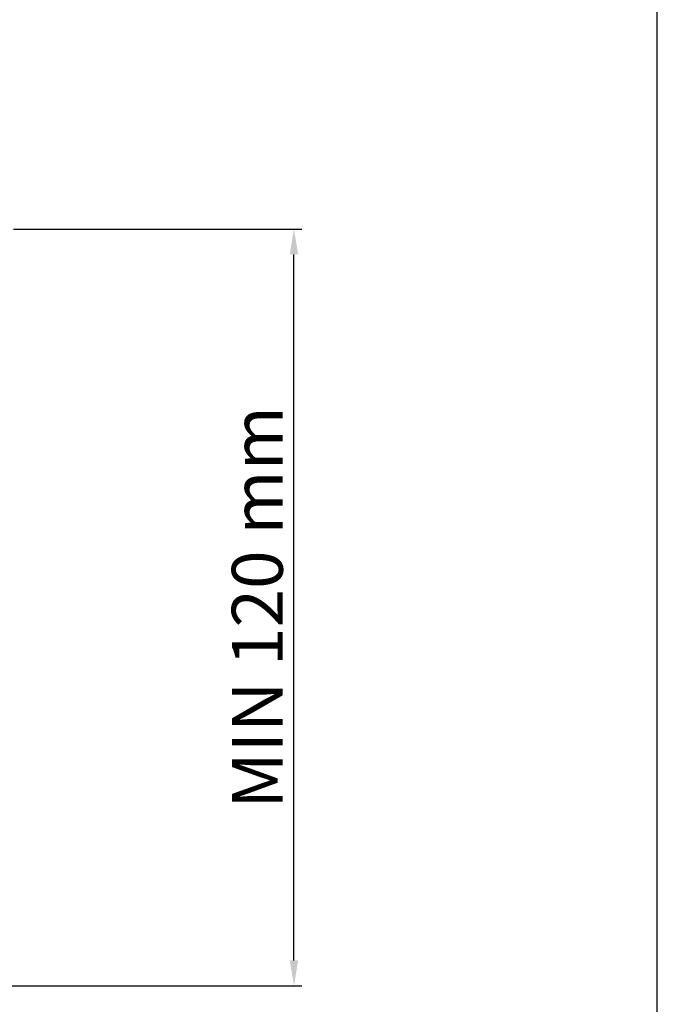
# Model space of a CAD drawing. Units: millimetres. Extents: x 979 to 1630, y 0 to 580.
# Drawn here: x 1530 to 1630, y 135 to 290 of the extents above; entities that cross this region are included whole.
import ezdxf

# ---------------------------------------------------------------- set-up
doc = ezdxf.new("R2010")
doc.units = ezdxf.units.MM
doc.layers.add('CAJETIN', color=253, linetype='Continuous')
doc.layers.add('COTAS', color=250, linetype='Continuous', lineweight=9)
doc.styles.get("Standard").update_dxf_attribs({"font": 'arial.ttf'})
doc.dimstyles.new('ISO-25', dxfattribs={"dimtxt": 8, "dimasz": 4, "dimexe": 1.25, "dimexo": 0.625, "dimtad": 1, "dimdec": 0, "dimtxsty": 'Standard', "dimcen": 2.5, "dimadec": 0, "dimazin": 0, "dimtfac": 1, "dimtdec": 0, "dimtmove": 0, "dimatfit": 3, "dimfxl": 1, "dimarcsym": 0})

# ---------------------------------------------------------------- blocks, each defined once
blk = doc.blocks.new('*D4')
at = {"layer": 'COTAS', "color": 0, "lineweight": -2}
for p, q in [((1528.82, 257.09), (1574.09, 257.09)), ((1572.84, 142.23), (1572.84, 253.09)), ((1522.1, 138.23), (1574.09, 138.23))]:
    blk.add_line(p, q, dxfattribs=at)
at = {"layer": 'COTAS', "color": 0}
for points in [[(1573.51, 253.09), (1572.18, 253.09), (1572.84, 257.09)], [(1572.18, 142.23), (1573.51, 142.23), (1572.84, 138.23)]]:
    blk.add_solid(points, dxfattribs=at)
at = {"layer": 'Defpoints', "color": 0}
for p in [(1528.2, 257.09), (1572.84, 257.09), (1521.48, 138.23)]:
    blk.add_point(p, dxfattribs=at)
at = {"layer": 'COTAS', "color": 0, "insert": (1568.13, 197.66), "char_height": 8, "attachment_point": 5, "rotation": 90}
blk.add_mtext('MIN 120 mm', dxfattribs=at)

msp = doc.modelspace()

# ---------------------------------------------------------------- linework, layer by layer
at = {"layer": 'CAJETIN'}
msp.add_line((1629.87, 0), (1629.87, 579.93), dxfattribs=at)

# ---------------------------------------------------------------- dimensions: what is measured, and where the dimension line sits
at = {"layer": 'COTAS'}
dim = msp.add_linear_dim(base=(1572.84, 257.09), p1=(1521.48, 138.23), p2=(1528.2, 257.09), angle=90, text='MIN 120 mm', dimstyle='ISO-25', dxfattribs=at)
dim.commit()
dim.dimension.update_dxf_attribs({"geometry": '*D4', "text_midpoint": (1572.84, 197.66), "dimtype": 160})

doc.saveas('drawing.dxf')
